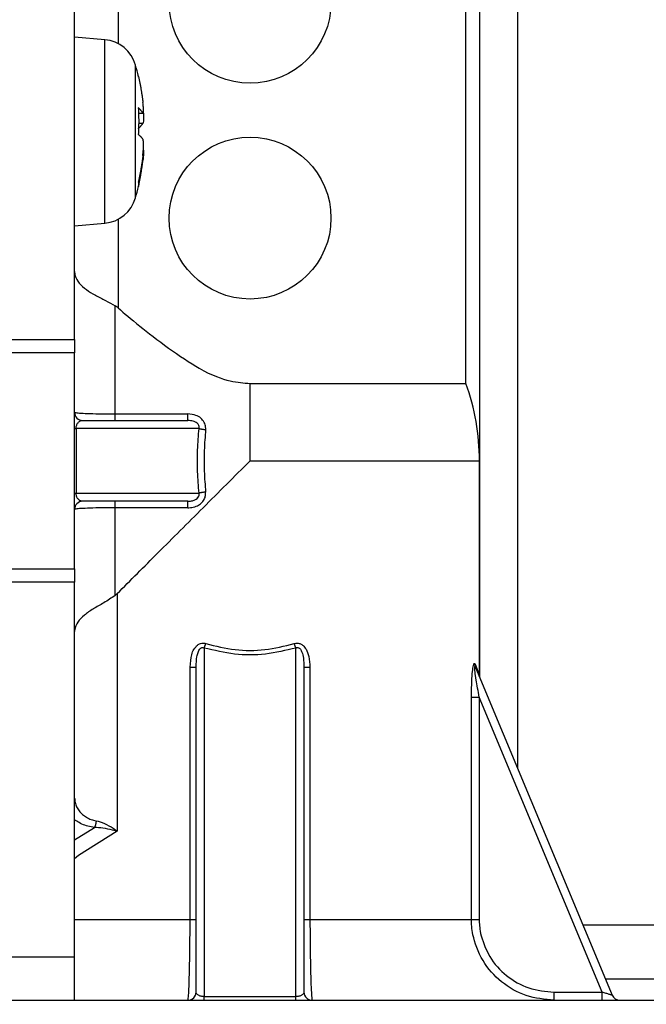
# Model space of a CAD drawing. Extents: x -624 to 1578, y -748 to 2321.
# Drawn here: x 87 to 88, y 66 to 68 of the extents above; entities that cross this region are included whole.
import ezdxf

# ---------------------------------------------------------------- set-up
doc = ezdxf.new("R2010")
doc.units = 0
doc.layers.get('0').update_dxf_attribs({"linetype": 'CONTINUOUS'})
doc.layers.add('DD0', color=7, linetype='CONTINUOUS')
doc.layers.add('M1', color=3, linetype='CONTINUOUS')
doc.styles.get("Standard").update_dxf_attribs({"font": 'txt', "bigfont": 'BIGFONT'})
doc.dimstyles.new('LEADSTYL', dxfattribs={"dimtxt": 3.2, "dimasz": 3, "dimexe": 0.18, "dimexo": 0.0625, "dimgap": 1, "dimtad": 0, "dimtih": 1, "dimtoh": 1, "dimdec": 4, "dimzin": 0, "dimdsep": 46, "dimtxsty": 'STANDARD', "dimblk1": 'OPEN', "dimblk2": 'OPEN', "dimsah": 1, "dimcen": 0.09, "dimadec": 0, "dimazin": 0, "dimtfac": 1, "dimtdec": 4, "dimtofl": 0, "dimtmove": 0, "dimatfit": 3, "dimfxl": 1, "dimtolj": 1, "dimtzin": 0, "dimarcsym": 0})
doc.dimstyles.get("Standard").update_dxf_attribs({"dimtxt": 3.2, "dimasz": 3, "dimexe": 1.5, "dimexo": 0, "dimgap": 1, "dimtad": 3, "dimtih": 1, "dimtoh": 1, "dimdsep": 46, "dimtxsty": 'STANDARD', "dimblk1": 'OPEN', "dimblk2": 'OPEN', "dimsah": 1, "dimcen": 0.09, "dimadec": 0, "dimazin": 0, "dimtfac": 1, "dimtdec": 4, "dimtofl": 0, "dimtmove": 0, "dimatfit": 3, "dimfxl": 1, "dimtolj": 1, "dimtzin": 0, "dimlwd": 13, "dimlwe": 13, "dimarcsym": 0})

# ---------------------------------------------------------------- blocks, each defined once
blk = doc.blocks.new('_OPEN')
at = {"color": 0, "lineweight": 13}
for p, q in [((-0.965926, 0.258819), (0, 0)), ((0, 0), (-1, 0)), ((0, 0), (-0.965926, -0.258819))]:
    blk.add_line(p, q, dxfattribs=at)
blk = doc.blocks.new('*D2')
for p in [(94.530114, 80.839767), (73.587067, 58.139768), (85.062335, 58.139768)]:
    blk.add_point(p)
at = {"layer": 'DD0', "linetype": 'CONTINUOUS'}
for p, q in [((94.530113, 80.839767), (72.087067, 80.839767)), ((73.587067, 61.139767), (73.587067, 77.839767)), ((85.062332, 58.139767), (72.087067, 58.139767))]:
    blk.add_line(p, q, dxfattribs=at)
at = {"layer": 'DD0', "xscale": 3, "yscale": 3}
for p, rotation in [((73.587067, 80.839767), 90), ((73.587067, 58.139767), 270)]:
    blk.add_blockref('_OPEN', p, dxfattribs=dict(at, rotation=rotation))
at = {"layer": 'DD0', "width": 0.833333}
blk.add_text('４５４', height=3.2, rotation=90.000003, dxfattribs=at).set_placement((72.587067, 64.956436))
blk = doc.blocks.new('*D3')
for p in [(86.291421, 64.624766), (79.005814, 58.139768), (88.692335, 58.139768)]:
    blk.add_point(p)
at = {"layer": 'DD0', "linetype": 'CONTINUOUS'}
for p, q in [((79.005814, 67.624763), (79.005814, 78.524764)), ((86.29142, 64.624763), (77.505814, 64.624763)), ((79.005814, 58.139767), (79.005814, 64.624763)), ((88.692337, 58.139767), (77.505814, 58.139767)), ((79.005814, 54.839767), (79.005814, 55.139767))]:
    blk.add_line(p, q, dxfattribs=at)
at = {"layer": 'DD0', "xscale": 3, "yscale": 3}
for p, rotation in [((79.005814, 64.624763), 270), ((79.005814, 58.139767), 90)]:
    blk.add_blockref('_OPEN', p, dxfattribs=dict(at, rotation=rotation))
at = {"layer": 'DD0', "width": 0.833333}
blk.add_text('１３０', height=3.2, rotation=90.000003, dxfattribs=at).set_placement((78.005814, 68.191437))
blk = doc.blocks.new('*D34')
for p in [(88.211738, 117.989411), (66.924484, 58.139768), (88.692335, 58.139768)]:
    blk.add_point(p)
at = {"layer": 'DD0', "linetype": 'CONTINUOUS'}
for p, q in [((88.211739, 117.98941), (65.424484, 117.98941)), ((66.924484, 61.139767), (66.924484, 114.98941)), ((88.692337, 58.139767), (65.424484, 58.139767))]:
    blk.add_line(p, q, dxfattribs=at)
at = {"layer": 'DD0', "xscale": 3, "yscale": 3}
for p, rotation in [((66.924484, 117.98941), 90), ((66.924484, 58.139767), 270)]:
    blk.add_blockref('_OPEN', p, dxfattribs=dict(at, rotation=rotation))
at = {"layer": 'DD0', "width": 0.833333}
blk.add_text('１１９７', height=3.2, rotation=90.000003, dxfattribs=at).set_placement((65.924484, 81.931259))

msp = doc.modelspace()

# ---------------------------------------------------------------- linework, layer by layer
at = {"layer": 'M1', "linetype": 'CONTINUOUS', "lineweight": 25}
for p, q in [((87.512569, 83.189767), (87.512569, 66.674737)), ((87.583279, 82.414767), (87.583279, 66.505031)), ((87.487556, 67.218381), (87.487556, 69.309767)), ((86.843112, 67.999767), (86.843112, 67.848298)), ((86.762556, 67.299767), (86.762556, 67.924767)), ((86.818526, 67.855518), (86.762556, 67.860415)), ((86.818526, 67.590259), (86.818526, 67.855518)), ((86.87538, 67.616532), (86.87538, 67.808552)), ((86.880902, 67.787156), (86.880591, 67.788347)), ((86.881099, 67.786133), (86.880902, 67.787156)), ((86.881038, 67.719485), (86.88907, 67.719485)), ((86.881053, 67.719027), (86.889508, 67.719027)), ((86.88907, 67.700429), (86.881284, 67.700429)), ((86.88907, 67.631567), (86.887876, 67.631567)), ((86.87538, 67.562278), (86.87538, 67.616532)), ((86.818526, 67.515312), (86.818526, 67.590259)), ((86.843112, 67.522533), (86.843112, 67.358277)), ((86.762556, 67.510415), (86.818526, 67.515312)), ((86.843112, 67.358277), (86.837557, 67.362382)), ((86.837557, 67.161699), (86.837557, 67.362382)), ((86.603699, 67.299767), (86.762556, 67.299767)), ((86.762556, 67.299767), (86.762556, 67.274767)), ((86.762556, 67.274767), (86.624158, 67.274767)), ((86.762556, 66.874767), (86.762556, 67.274767)), ((87.087556, 67.218381), (87.487556, 67.218381)), ((87.087556, 67.074767), (87.087556, 67.218381)), ((86.837557, 67.149767), (86.837557, 67.161699)), ((86.837557, 67.161699), (86.972196, 67.161699)), ((86.972196, 67.149767), (86.972196, 67.161699)), ((86.777555, 67.149767), (86.972196, 67.149767)), ((86.762556, 67.134767), (86.76535, 67.134767)), ((86.993147, 67.134767), (86.76535, 67.134767)), ((86.76535, 67.134767), (86.76535, 67.014767)), ((87.087556, 67.074767), (87.512555, 67.074767)), ((87.512555, 66.677767), (87.512555, 67.074767)), ((86.762556, 67.014767), (86.76535, 67.014767)), ((86.76535, 67.014767), (86.993147, 67.014767)), ((86.972196, 66.999767), (86.777555, 66.999767)), ((86.837557, 66.987835), (86.837557, 66.999767)), ((86.972196, 66.987835), (86.972196, 66.999767)), ((86.837557, 66.825185), (86.837557, 66.987835)), ((86.972196, 66.987835), (86.837557, 66.987835)), ((86.624158, 66.874767), (86.762556, 66.874767)), ((86.762556, 66.874767), (86.762556, 66.849767)), ((86.762556, 66.849767), (86.603699, 66.849767)), ((86.762556, 66.154767), (86.762556, 66.849767)), ((86.837557, 66.825185), (86.838938, 66.82633)), ((86.838938, 66.82633), (86.841504, 66.828714)), ((86.841504, 66.828714), (86.841504, 66.38815)), ((87.002556, 66.727783), (87.002556, 66.081507)), ((87.172555, 66.081507), (87.172555, 66.727783)), ((87.50455, 66.697659), (87.511664, 66.679984)), ((86.976476, 66.692185), (86.987556, 66.692185)), ((86.976476, 66.224767), (86.976476, 66.692185)), ((86.987556, 66.089767), (86.987556, 66.692185)), ((87.187556, 66.692185), (87.187556, 66.089767)), ((87.187556, 66.692185), (87.198635, 66.692185)), ((87.198635, 66.692185), (87.198635, 66.224767)), ((87.505422, 66.69189), (87.758709, 66.083998)), ((87.511664, 66.679984), (87.512555, 66.677767)), ((87.497782, 66.224767), (87.497782, 66.636473)), ((87.497782, 66.636473), (87.512262, 66.636473)), ((87.512262, 66.636473), (87.512262, 66.224767)), ((87.740056, 66.089767), (87.512262, 66.636473)), ((86.762556, 66.372059), (86.799511, 66.394933)), ((86.841504, 66.38815), (86.769729, 66.342937)), ((86.769729, 66.342937), (86.762556, 66.337112)), ((86.762556, 66.224767), (86.976476, 66.224767)), ((86.976476, 66.224767), (86.987556, 66.224767)), ((87.187556, 66.224767), (87.198635, 66.224767)), ((87.198635, 66.224767), (87.497782, 66.224767)), ((87.497782, 66.224767), (87.512262, 66.224767)), ((87.704223, 66.214767), (92.379878, 66.214767)), ((86.762556, 66.154767), (84.162555, 66.154767)), ((86.762556, 66.074767), (86.762556, 66.154767)), ((87.74589, 66.114767), (92.455998, 66.114767)), ((87.002556, 66.074767), (87.002556, 66.081507)), ((87.002556, 66.081507), (87.172555, 66.081507)), ((87.172555, 66.074767), (87.172555, 66.081507)), ((87.650938, 66.074767), (87.650938, 66.089767)), ((87.650938, 66.089767), (87.740056, 66.089767)), ((87.740056, 66.074767), (87.740056, 66.089767)), ((84.162555, 66.074767), (86.762556, 66.074767)), ((86.762556, 66.074767), (87.847556, 66.074767))]:
    msp.add_line(p, q, dxfattribs=at)
for centre in [(87.087556, 67.924767), (87.087556, 67.524767)]:
    msp.add_circle(centre, 0.15, dxfattribs=at)
for centre, radius, start, end in [((86.812861, 67.790766), 0.065, 15.88085, 85), ((86.442556, 67.685415), 0.45, 13.083472, 15.88085), ((86.442556, 67.685415), 0.45, 344.11915, 346.916528), ((86.812861, 67.580065), 0.065, 275, 344.11915), ((87.087556, 67.074767), 0.425, 0, 19.749923), ((86.777556, 67.164767), 0.015, 180, 270), ((86.777556, 66.984767), 0.015, 90, 180), ((86.972556, 66.089767), 0.015, 270, 360), ((87.202556, 66.089767), 0.015, 180, 270), ((87.772556, 66.089767), 0.015, 202.619865, 270)]:
    msp.add_arc(centre, radius, start, end, dxfattribs=at)
at = {"layer": 'M1', "linetype": 'CONTINUOUS', "lineweight": 25, "extrusion": (0, 0, -1)}
for points, knots in [([(86.880591, 67.788347), (86.881053, 67.786322), (86.881515, 67.784296), (86.881959, 67.782267), (86.882403, 67.780238), (86.882827, 67.778205), (86.883239, 67.776169), (86.883651, 67.774133), (86.884049, 67.772095), (86.884433, 67.770053), (86.884816, 67.768012), (86.885183, 67.765969), (86.885537, 67.763922), (86.88589, 67.761876), (86.886229, 67.759827), (86.886553, 67.757776), (86.886877, 67.755725), (86.887186, 67.753672), (86.887481, 67.751617), (86.887777, 67.749562), (86.888058, 67.747505), (86.88832, 67.745446), (86.888583, 67.743386), (86.888826, 67.741325), (86.88907, 67.739263)], [0, 0, 0, 0, 1, 1, 1, 2, 2, 2, 3, 3, 3, 4, 4, 4, 5, 5, 5, 6, 6, 6, 7, 7, 7, 8, 8, 8, 8]), ([(86.88907, 67.719485), (86.889356, 67.719345), (86.889643, 67.719204), (86.889834, 67.719283), (86.890252, 67.719455), (86.890213, 67.720672), (86.890202, 67.721847), (86.890188, 67.723363), (86.89022, 67.724809), (86.890132, 67.72686), (86.890044, 67.728912), (86.889836, 67.73157), (86.889639, 67.733738), (86.889442, 67.735906), (86.889256, 67.737585), (86.88907, 67.739263)], [0, 0, 0, 0, 1, 1, 1, 2, 2, 2, 3, 3, 3, 4, 4, 4, 5, 5, 5, 5]), ([(86.880591, 67.729013), (86.880701, 67.726969), (86.880811, 67.724926), (86.880902, 67.722882), (86.880994, 67.720837), (86.881067, 67.718792), (86.881126, 67.716747), (86.881185, 67.714701), (86.88123, 67.712656), (86.88126, 67.71061), (86.88129, 67.708564), (86.881303, 67.706517), (86.881303, 67.704471), (86.881303, 67.702425), (86.88129, 67.700379), (86.88126, 67.698333), (86.881231, 67.696287), (86.881185, 67.69424), (86.881126, 67.692195), (86.881067, 67.690149), (86.880994, 67.688104), (86.880902, 67.68606), (86.880811, 67.684016), (86.880701, 67.681972), (86.880591, 67.679929)], [0, 0, 0, 0, 1, 1, 1, 2, 2, 2, 3, 3, 3, 4, 4, 4, 5, 5, 5, 6, 6, 6, 7, 7, 7, 8, 8, 8, 8]), ([(86.88907, 67.719485), (86.888826, 67.719885), (86.888583, 67.720285), (86.88832, 67.720685), (86.888058, 67.721085), (86.887776, 67.721484), (86.887481, 67.721883), (86.887186, 67.722282), (86.886877, 67.722681), (86.886553, 67.723079), (86.886229, 67.723477), (86.88589, 67.723875), (86.885537, 67.724272), (86.885184, 67.724669), (86.884816, 67.725065), (86.884433, 67.725462), (86.884049, 67.725858), (86.883651, 67.726254), (86.883239, 67.726649), (86.882827, 67.727045), (86.882402, 67.727439), (86.881959, 67.727833), (86.881516, 67.728226), (86.881053, 67.728619), (86.880591, 67.729013)], [0, 0, 0, 0, 1, 1, 1, 2, 2, 2, 3, 3, 3, 4, 4, 4, 5, 5, 5, 6, 6, 6, 7, 7, 7, 8, 8, 8, 8]), ([(86.889921, 67.719528), (86.890039, 67.717582), (86.890158, 67.715636), (86.890202, 67.713435), (86.890247, 67.711234), (86.890217, 67.708776), (86.890132, 67.706797), (86.890047, 67.704817), (86.889906, 67.703315), (86.889639, 67.702186), (86.889479, 67.701512), (86.889275, 67.70097), (86.88907, 67.700429)], [0, 0, 0, 0, 1, 1, 1, 2, 2, 2, 3, 3, 3, 4, 4, 4, 4]), ([(86.880591, 67.690901), (86.881053, 67.691294), (86.881515, 67.691687), (86.881959, 67.692081), (86.882403, 67.692475), (86.882827, 67.69287), (86.883239, 67.693265), (86.883651, 67.69366), (86.884049, 67.694055), (86.884433, 67.694452), (86.884816, 67.694848), (86.885183, 67.695245), (86.885537, 67.695642), (86.88589, 67.69604), (86.886229, 67.696437), (86.886553, 67.696835), (86.886877, 67.697233), (86.887186, 67.697632), (86.887481, 67.698031), (86.887777, 67.69843), (86.888058, 67.698829), (86.88832, 67.699229), (86.888583, 67.699629), (86.888826, 67.700029), (86.88907, 67.700429)], [0, 0, 0, 0, 1, 1, 1, 2, 2, 2, 3, 3, 3, 4, 4, 4, 5, 5, 5, 6, 6, 6, 7, 7, 7, 8, 8, 8, 8]), ([(86.880591, 67.679929), (86.881053, 67.679536), (86.881515, 67.679143), (86.881959, 67.678749), (86.882403, 67.678355), (86.882827, 67.67796), (86.883239, 67.677565), (86.883651, 67.67717), (86.884049, 67.676774), (86.884433, 67.676378), (86.884816, 67.675982), (86.885183, 67.675585), (86.885537, 67.675188), (86.88589, 67.674791), (86.886229, 67.674394), (86.886553, 67.673995), (86.886877, 67.673597), (86.887186, 67.673199), (86.887481, 67.6728), (86.887777, 67.672401), (86.888058, 67.672001), (86.88832, 67.671602), (86.888583, 67.671202), (86.888826, 67.670801), (86.88907, 67.670401)], [0, 0, 0, 0, 1, 1, 1, 2, 2, 2, 3, 3, 3, 4, 4, 4, 5, 5, 5, 6, 6, 6, 7, 7, 7, 8, 8, 8, 8]), ([(86.88907, 67.641095), (86.889351, 67.643885), (86.889633, 67.646674), (86.889834, 67.649431), (86.890036, 67.652187), (86.890157, 67.65491), (86.890202, 67.657395), (86.890248, 67.659881), (86.890218, 67.66213), (86.890132, 67.664034), (86.890047, 67.665938), (86.889906, 67.667498), (86.889639, 67.668644), (86.889479, 67.669328), (86.889275, 67.669865), (86.88907, 67.670401)], [0, 0, 0, 0, 1, 1, 1, 2, 2, 2, 3, 3, 3, 4, 4, 4, 5, 5, 5, 5]), ([(86.889508, 67.65146), (86.889624, 67.651506), (86.88974, 67.651551), (86.889834, 67.651547), (86.890317, 67.651525), (86.890233, 67.650202), (86.890202, 67.648982), (86.890163, 67.647409), (86.890214, 67.646006), (86.890132, 67.64397), (86.890051, 67.641934), (86.889838, 67.639265), (86.889639, 67.637093), (86.88944, 67.63492), (86.889255, 67.633244), (86.88907, 67.631567)], [0, 0, 0, 0, 1, 1, 1, 2, 2, 2, 3, 3, 3, 4, 4, 4, 5, 5, 5, 5]), ([(86.88907, 67.641095), (86.888826, 67.639033), (86.888583, 67.636972), (86.88832, 67.634913), (86.888058, 67.632853), (86.887776, 67.630796), (86.887481, 67.628741), (86.887186, 67.626686), (86.886877, 67.624633), (86.886553, 67.622582), (86.886229, 67.620531), (86.88589, 67.618482), (86.885537, 67.616436), (86.885184, 67.61439), (86.884816, 67.612346), (86.884433, 67.610305), (86.884049, 67.608264), (86.883651, 67.606225), (86.883239, 67.604189), (86.882827, 67.602154), (86.882402, 67.60012), (86.881959, 67.598091), (86.881516, 67.596062), (86.881053, 67.594037), (86.880591, 67.592011)], [0, 0, 0, 0, 1, 1, 1, 2, 2, 2, 3, 3, 3, 4, 4, 4, 5, 5, 5, 6, 6, 6, 7, 7, 7, 8, 8, 8, 8]), ([(86.880591, 67.582484), (86.881053, 67.584509), (86.881515, 67.586534), (86.881959, 67.588563), (86.882403, 67.590593), (86.882827, 67.592626), (86.883239, 67.594662), (86.883651, 67.596697), (86.884049, 67.598736), (86.884433, 67.600777), (86.884816, 67.602818), (86.885183, 67.604862), (86.885537, 67.606908), (86.88589, 67.608954), (86.886229, 67.611003), (86.886553, 67.613054), (86.886877, 67.615105), (86.887186, 67.617158), (86.887481, 67.619213), (86.887777, 67.621269), (86.888058, 67.623326), (86.88832, 67.625385), (86.888583, 67.627444), (86.888826, 67.629506), (86.88907, 67.631567)], [0, 0, 0, 0, 1, 1, 1, 2, 2, 2, 3, 3, 3, 4, 4, 4, 5, 5, 5, 6, 6, 6, 7, 7, 7, 8, 8, 8, 8]), ([(86.880591, 67.592011), (86.880701, 67.591615), (86.880811, 67.591218), (86.880902, 67.590822), (86.880994, 67.590425), (86.881067, 67.590027), (86.881126, 67.58963), (86.881185, 67.589233), (86.88123, 67.588836), (86.88126, 67.588439), (86.88129, 67.588042), (86.881303, 67.587645), (86.881303, 67.587248), (86.881303, 67.58685), (86.88129, 67.586453), (86.88126, 67.586056), (86.881231, 67.585659), (86.881185, 67.585262), (86.881126, 67.584865), (86.881067, 67.584468), (86.880994, 67.58407), (86.880902, 67.583673), (86.880811, 67.583277), (86.880701, 67.58288), (86.880591, 67.582484)], [0, 0, 0, 0, 1, 1, 1, 2, 2, 2, 3, 3, 3, 4, 4, 4, 5, 5, 5, 6, 6, 6, 7, 7, 7, 8, 8, 8, 8]), ([(86.762556, 67.425659), (86.762556, 67.425565), (86.762557, 67.425471), (86.762557, 67.425374), (86.762573, 67.423641), (86.762754, 67.420932), (86.763708, 67.417825), (86.765007, 67.413595), (86.767737, 67.408629), (86.771312, 67.404208), (86.774886, 67.399788), (86.779305, 67.395914), (86.784327, 67.39222), (86.789349, 67.388527), (86.794974, 67.385013), (86.80105, 67.381683), (86.807126, 67.378353), (86.813651, 67.375207), (86.819811, 67.372021), (86.82597, 67.368835), (86.831763, 67.365609), (86.837557, 67.362382)], [0, 0, 0, 0, 1, 1, 1, 2, 2, 2, 3, 3, 3, 4, 4, 4, 5, 5, 5, 6, 6, 6, 7, 7, 7, 7]), ([(86.843112, 67.358277), (86.854634, 67.348238), (86.866156, 67.338199), (86.88341, 67.324368), (86.912867, 67.300756), (86.95903, 67.266092), (86.993491, 67.246445), (87.017134, 67.232965), (87.035269, 67.226554), (87.050578, 67.223065), (87.064452, 67.219904), (87.076004, 67.219142), (87.087556, 67.218381)], [0, 0, 0, 0, 1, 1, 1, 2, 2, 2, 3, 3, 3, 4, 4, 4, 4]), ([(86.762556, 67.164767), (86.76323, 67.164531), (86.763904, 67.164296), (86.764697, 67.164107), (86.767063, 67.163545), (86.770492, 67.163399), (86.774672, 67.163193), (86.779337, 67.162962), (86.784939, 67.162657), (86.791423, 67.162415), (86.797906, 67.162174), (86.805272, 67.161997), (86.813108, 67.161888), (86.820944, 67.161779), (86.82925, 67.161739), (86.837557, 67.161699)], [0, 0, 0, 0, 1, 1, 1, 2, 2, 2, 3, 3, 3, 4, 4, 4, 5, 5, 5, 5]), ([(87.005354, 67.132721), (87.005458, 67.13418), (87.005562, 67.135639), (87.005344, 67.137615), (87.005083, 67.139974), (87.004363, 67.14307), (87.002769, 67.145994), (87.001174, 67.148917), (86.998705, 67.151668), (86.996212, 67.153898), (86.993719, 67.156127), (86.991202, 67.157835), (86.987195, 67.159049), (86.983189, 67.160262), (86.977692, 67.16098), (86.972196, 67.161699)], [0, 0, 0, 0, 1, 1, 1, 2, 2, 2, 3, 3, 3, 4, 4, 4, 5, 5, 5, 5]), ([(86.76535, 67.134767), (86.765385, 67.13564), (86.765421, 67.136512), (86.765535, 67.137372), (86.765648, 67.138231), (86.765841, 67.139078), (86.766086, 67.139898), (86.766331, 67.140718), (86.766631, 67.141511), (86.766985, 67.142267), (86.767339, 67.143023), (86.767748, 67.14374), (86.768205, 67.144409), (86.768662, 67.145077), (86.769166, 67.145696), (86.76971, 67.146257), (86.770254, 67.146819), (86.770838, 67.147322), (86.771453, 67.147757), (86.772068, 67.148193), (86.772715, 67.14856), (86.773382, 67.148862), (86.774049, 67.149164), (86.774737, 67.149399), (86.775437, 67.149539), (86.776136, 67.149679), (86.776846, 67.149723), (86.777555, 67.149767)], [0, 0, 0, 0, 1, 1, 1, 2, 2, 2, 3, 3, 3, 4, 4, 4, 5, 5, 5, 6, 6, 6, 7, 7, 7, 8, 8, 8, 9, 9, 9, 9]), ([(86.993147, 67.134767), (86.993226, 67.135713), (86.993304, 67.13666), (86.993312, 67.1373), (86.993319, 67.137835), (86.993277, 67.138157), (86.99311, 67.138699), (86.99286, 67.139511), (86.992333, 67.140816), (86.991918, 67.141637), (86.991503, 67.142456), (86.9912, 67.142793), (86.990663, 67.143332), (86.990039, 67.143956), (86.9891, 67.144852), (86.987881, 67.145728), (86.986471, 67.146742), (86.984688, 67.147731), (86.982096, 67.148395), (86.979386, 67.149089), (86.975791, 67.149428), (86.972196, 67.149767)], [0, 0, 0, 0, 1, 1, 1, 2, 2, 2, 3, 3, 3, 4, 4, 4, 5, 5, 5, 6, 6, 6, 7, 7, 7, 7]), ([(86.993147, 67.014767), (86.992104, 67.028063), (86.991061, 67.04136), (86.990539, 67.054711), (86.990018, 67.068063), (86.990018, 67.08147), (86.990539, 67.094822), (86.991061, 67.108174), (86.992104, 67.121471), (86.993147, 67.134767)], [0, 0, 0, 0, 1, 1, 1, 2, 2, 2, 3, 3, 3, 3]), ([(86.993147, 67.134767), (86.993507, 67.134667), (86.993868, 67.134567), (86.994262, 67.134468), (86.994655, 67.134369), (86.995083, 67.134271), (86.995533, 67.134174), (86.995982, 67.134077), (86.996453, 67.133981), (86.996945, 67.133888), (86.997437, 67.133794), (86.99795, 67.133703), (86.998479, 67.133614), (86.999007, 67.133526), (86.999552, 67.133441), (87.000109, 67.133358), (87.000666, 67.133276), (87.001236, 67.133197), (87.001815, 67.133121), (87.002394, 67.133046), (87.002981, 67.132974), (87.003572, 67.132908), (87.004163, 67.132842), (87.004759, 67.132782), (87.005354, 67.132721)], [0, 0, 0, 0, 1, 1, 1, 2, 2, 2, 3, 3, 3, 4, 4, 4, 5, 5, 5, 6, 6, 6, 7, 7, 7, 8, 8, 8, 8]), ([(87.005354, 67.132721), (87.00431, 67.119878), (87.003267, 67.107036), (87.002745, 67.094139), (87.002223, 67.081242), (87.002223, 67.068292), (87.002745, 67.055395), (87.003267, 67.042499), (87.00431, 67.029656), (87.005354, 67.016812)], [0, 0, 0, 0, 1, 1, 1, 2, 2, 2, 3, 3, 3, 3]), ([(86.841504, 66.828714), (86.866283, 66.853495), (86.891063, 66.878275), (86.917513, 66.904725), (86.943963, 66.931175), (86.972083, 66.959295), (87.000702, 66.987913), (87.029321, 67.016532), (87.058439, 67.045649), (87.087556, 67.074767)], [0, 0, 0, 0, 1, 1, 1, 2, 2, 2, 3, 3, 3, 3]), ([(86.777555, 66.999767), (86.776757, 66.999823), (86.775957, 66.999879), (86.775174, 67.000055), (86.774391, 67.000232), (86.773624, 67.000529), (86.772885, 67.000908), (86.772147, 67.001288), (86.771438, 67.00175), (86.770774, 67.002295), (86.77011, 67.00284), (86.76949, 67.003466), (86.768925, 67.004161), (86.76836, 67.004855), (86.767849, 67.005617), (86.767406, 67.006433), (86.766963, 67.007249), (86.766587, 67.008119), (86.766278, 67.009027), (86.765969, 67.009934), (86.765727, 67.010878), (86.765584, 67.011841), (86.76544, 67.012804), (86.765395, 67.013785), (86.76535, 67.014767)], [0, 0, 0, 0, 1, 1, 1, 2, 2, 2, 3, 3, 3, 4, 4, 4, 5, 5, 5, 6, 6, 6, 7, 7, 7, 8, 8, 8, 8]), ([(86.972196, 66.987835), (86.973676, 66.987836), (86.975155, 66.987838), (86.977237, 66.988112), (86.980195, 66.988502), (86.984368, 66.989443), (86.987687, 66.990677), (86.991006, 66.991912), (86.99347, 66.993441), (86.995668, 66.995202), (86.997866, 66.996963), (86.999798, 66.998956), (87.001371, 67.001225), (87.002944, 67.003494), (87.004157, 67.00604), (87.004761, 67.008684), (87.005365, 67.011328), (87.005359, 67.01407), (87.005354, 67.016812)], [0, 0, 0, 0, 1, 1, 1, 2, 2, 2, 3, 3, 3, 4, 4, 4, 5, 5, 5, 6, 6, 6, 6]), ([(86.972196, 66.999767), (86.973173, 66.999763), (86.974149, 66.999759), (86.975553, 66.99991), (86.9775, 67.000119), (86.980268, 67.000626), (86.982415, 67.001238), (86.984562, 67.001851), (86.986087, 67.002571), (86.987537, 67.00358), (86.988986, 67.004589), (86.990359, 67.005889), (86.991082, 67.006698), (86.991341, 67.006989), (86.991517, 67.007217), (86.991742, 67.007615), (86.992169, 67.008373), (86.992775, 67.009747), (86.993044, 67.010559), (86.99318, 67.010968), (86.993231, 67.011235), (86.993251, 67.011621), (86.993291, 67.01237), (86.993219, 67.013569), (86.993147, 67.014767)], [0, 0, 0, 0, 1, 1, 1, 2, 2, 2, 3, 3, 3, 4, 4, 4, 5, 5, 5, 6, 6, 6, 7, 7, 7, 8, 8, 8, 8]), ([(87.005354, 67.016812), (87.004758, 67.016752), (87.004163, 67.016692), (87.003572, 67.016625), (87.002981, 67.016559), (87.002394, 67.016488), (87.001815, 67.016412), (87.001236, 67.016337), (87.000666, 67.016258), (87.000109, 67.016176), (86.999551, 67.016094), (86.999007, 67.016008), (86.998479, 67.015919), (86.99795, 67.01583), (86.997437, 67.015739), (86.996945, 67.015646), (86.996453, 67.015552), (86.995982, 67.015457), (86.995533, 67.01536), (86.995083, 67.015263), (86.994656, 67.015164), (86.994262, 67.015065), (86.993868, 67.014966), (86.993507, 67.014867), (86.993147, 67.014767)], [0, 0, 0, 0, 1, 1, 1, 2, 2, 2, 3, 3, 3, 4, 4, 4, 5, 5, 5, 6, 6, 6, 7, 7, 7, 8, 8, 8, 8]), ([(86.837557, 66.987835), (86.82925, 66.987795), (86.820944, 66.987755), (86.813108, 66.987646), (86.805272, 66.987538), (86.797906, 66.98736), (86.791423, 66.987118), (86.784939, 66.986877), (86.779338, 66.986571), (86.774672, 66.986341), (86.770492, 66.986135), (86.767062, 66.985988), (86.764697, 66.985426), (86.763904, 66.985238), (86.76323, 66.985002), (86.762556, 66.984767)], [0, 0, 0, 0, 1, 1, 1, 2, 2, 2, 3, 3, 3, 4, 4, 4, 5, 5, 5, 5]), ([(86.837557, 66.825185), (86.830645, 66.820516), (86.823733, 66.815847), (86.816954, 66.811737), (86.810175, 66.807628), (86.803528, 66.804077), (86.797365, 66.800327), (86.791202, 66.796577), (86.785523, 66.792626), (86.780631, 66.788621), (86.775739, 66.784616), (86.771634, 66.780557), (86.768552, 66.775928), (86.76547, 66.771299), (86.76341, 66.7661), (86.762805, 66.762094), (86.762607, 66.760785), (86.762564, 66.759602), (86.762557, 66.758838), (86.762557, 66.758733), (86.762556, 66.758636), (86.762556, 66.758539)], [0, 0, 0, 0, 1, 1, 1, 2, 2, 2, 3, 3, 3, 4, 4, 4, 5, 5, 5, 6, 6, 6, 7, 7, 7, 7]), ([(86.976476, 66.692185), (86.977321, 66.700828), (86.978167, 66.70947), (86.979574, 66.715393), (86.980525, 66.7194), (86.981734, 66.722162), (86.983655, 66.725132), (86.985576, 66.728102), (86.988209, 66.731281), (86.990372, 66.733191), (86.992196, 66.734802), (86.993686, 66.73551), (86.995551, 66.736016), (86.997415, 66.736521), (86.999655, 66.736823), (87.001368, 66.736794), (87.003081, 66.736764), (87.004267, 66.736404), (87.005454, 66.736043)], [0, 0, 0, 0, 1, 1, 1, 2, 2, 2, 3, 3, 3, 4, 4, 4, 5, 5, 5, 6, 6, 6, 6]), ([(87.002556, 66.727783), (87.002684, 66.728088), (87.002813, 66.728393), (87.002942, 66.728707), (87.00307, 66.729021), (87.003198, 66.729344), (87.003324, 66.729673), (87.003451, 66.730002), (87.003578, 66.730337), (87.003703, 66.730677), (87.003828, 66.731018), (87.003953, 66.731363), (87.004075, 66.731712), (87.004198, 66.732062), (87.004318, 66.732415), (87.004438, 66.732772), (87.004557, 66.73313), (87.004675, 66.73349), (87.004791, 66.733852), (87.004906, 66.734214), (87.005019, 66.734579), (87.005129, 66.734944), (87.005239, 66.73531), (87.005346, 66.735677), (87.005454, 66.736043)], [0, 0, 0, 0, 1, 1, 1, 2, 2, 2, 3, 3, 3, 4, 4, 4, 5, 5, 5, 6, 6, 6, 7, 7, 7, 8, 8, 8, 8]), ([(87.005454, 66.736043), (87.023596, 66.731578), (87.041738, 66.727112), (87.060034, 66.724879), (87.07833, 66.722646), (87.096781, 66.722647), (87.115077, 66.724879), (87.133374, 66.727112), (87.151516, 66.731578), (87.169659, 66.736043)], [0, 0, 0, 0, 1, 1, 1, 2, 2, 2, 3, 3, 3, 3]), ([(87.169659, 66.736043), (87.171572, 66.736464), (87.173486, 66.736885), (87.175455, 66.736799), (87.177425, 66.736712), (87.17945, 66.73612), (87.181143, 66.735389), (87.182836, 66.734659), (87.184196, 66.733791), (87.185794, 66.732315), (87.187482, 66.730755), (87.189435, 66.728515), (87.191301, 66.725402), (87.193352, 66.721983), (87.195298, 66.717511), (87.196503, 66.711799), (87.197708, 66.706087), (87.198172, 66.699136), (87.198635, 66.692185)], [0, 0, 0, 0, 1, 1, 1, 2, 2, 2, 3, 3, 3, 4, 4, 4, 5, 5, 5, 6, 6, 6, 6]), ([(87.172555, 66.727783), (87.172427, 66.728088), (87.172299, 66.728393), (87.172171, 66.728707), (87.172043, 66.729021), (87.171914, 66.729344), (87.171787, 66.729673), (87.171659, 66.730002), (87.171533, 66.730337), (87.171408, 66.730677), (87.171283, 66.731018), (87.17116, 66.731363), (87.171037, 66.731712), (87.170914, 66.732062), (87.170793, 66.732415), (87.170673, 66.732772), (87.170554, 66.73313), (87.170437, 66.73349), (87.170322, 66.733852), (87.170206, 66.734214), (87.170092, 66.734579), (87.169982, 66.734944), (87.169872, 66.73531), (87.169765, 66.735677), (87.169659, 66.736043)], [0, 0, 0, 0, 1, 1, 1, 2, 2, 2, 3, 3, 3, 4, 4, 4, 5, 5, 5, 6, 6, 6, 7, 7, 7, 8, 8, 8, 8]), ([(86.987556, 66.692185), (86.987962, 66.699396), (86.988368, 66.706607), (86.989159, 66.711678), (86.989662, 66.7149), (86.990321, 66.717258), (86.991272, 66.71969), (86.992224, 66.722122), (86.993468, 66.724629), (86.994749, 66.726138), (86.9953, 66.726787), (86.995858, 66.727252), (86.996279, 66.727578), (86.99668, 66.727888), (86.996956, 66.728073), (86.99743, 66.728252), (86.997903, 66.728431), (86.998575, 66.728605), (86.999082, 66.728688), (86.999589, 66.728771), (86.999932, 66.728763), (87.000441, 66.728616), (87.001008, 66.728452), (87.001782, 66.728118), (87.002556, 66.727783)], [0, 0, 0, 0, 1, 1, 1, 2, 2, 2, 3, 3, 3, 4, 4, 4, 5, 5, 5, 6, 6, 6, 7, 7, 7, 8, 8, 8, 8]), ([(87.172555, 66.727783), (87.153773, 66.723317), (87.134991, 66.718852), (87.116049, 66.716619), (87.097107, 66.714386), (87.078006, 66.714386), (87.059064, 66.716619), (87.040122, 66.718852), (87.021339, 66.723317), (87.002556, 66.727783)], [0, 0, 0, 0, 1, 1, 1, 2, 2, 2, 3, 3, 3, 3]), ([(87.172555, 66.727783), (87.173236, 66.728086), (87.173916, 66.72839), (87.17439, 66.728555), (87.17481, 66.728702), (87.175068, 66.728741), (87.175557, 66.728705), (87.176045, 66.728669), (87.176763, 66.728559), (87.177276, 66.728415), (87.17779, 66.728272), (87.178099, 66.728094), (87.178501, 66.727805), (87.179159, 66.727331), (87.180065, 66.726557), (87.180908, 66.725454), (87.181948, 66.724091), (87.182891, 66.722227), (87.18376, 66.71991), (87.184832, 66.717051), (87.185791, 66.713502), (87.186452, 66.708688), (87.187113, 66.703875), (87.187476, 66.697795), (87.187542, 66.694219), (87.187555, 66.693467), (87.187556, 66.692826), (87.187556, 66.692185)], [0, 0, 0, 0, 1, 1, 1, 2, 2, 2, 3, 3, 3, 4, 4, 4, 5, 5, 5, 6, 6, 6, 7, 7, 7, 8, 8, 8, 9, 9, 9, 9]), ([(87.497782, 66.636473), (87.497977, 66.648947), (87.498172, 66.661421), (87.498697, 66.671026), (87.49907, 66.67785), (87.49961, 66.683226), (87.500135, 66.687337), (87.500408, 66.68947), (87.500676, 66.691263), (87.501004, 66.692935), (87.501331, 66.694607), (87.501717, 66.696158), (87.502142, 66.697349), (87.50238, 66.698015), (87.502629, 66.698567), (87.502981, 66.698825), (87.503248, 66.699021), (87.503575, 66.699047), (87.50384, 66.698843), (87.504124, 66.698625), (87.504337, 66.698142), (87.50455, 66.697659)], [0, 0, 0, 0, 1, 1, 1, 2, 2, 2, 3, 3, 3, 4, 4, 4, 5, 5, 5, 6, 6, 6, 7, 7, 7, 7]), ([(87.505422, 66.69189), (87.505332, 66.692116), (87.505242, 66.692342), (87.505161, 66.692572), (87.505081, 66.692802), (87.505009, 66.693035), (87.504944, 66.69327), (87.504879, 66.693505), (87.504819, 66.693743), (87.504768, 66.693982), (87.504717, 66.694221), (87.504673, 66.694461), (87.504637, 66.694704), (87.5046, 66.694946), (87.504571, 66.69519), (87.504549, 66.695435), (87.504527, 66.69568), (87.504513, 66.695925), (87.504506, 66.696172), (87.504498, 66.696419), (87.504497, 66.696666), (87.504506, 66.696914), (87.504514, 66.697162), (87.504532, 66.69741), (87.50455, 66.697659)], [0, 0, 0, 0, 1, 1, 1, 2, 2, 2, 3, 3, 3, 4, 4, 4, 5, 5, 5, 6, 6, 6, 7, 7, 7, 8, 8, 8, 8]), ([(87.512262, 66.636473), (87.510169, 66.647955), (87.508076, 66.659436), (87.506671, 66.668303), (87.505694, 66.674467), (87.50505, 66.679367), (87.504629, 66.683142), (87.504417, 66.68505), (87.504261, 66.68667), (87.504153, 66.688167), (87.504044, 66.689664), (87.503981, 66.691038), (87.504045, 66.692045), (87.504067, 66.69239), (87.504104, 66.692692), (87.504154, 66.692924), (87.504184, 66.693065), (87.50422, 66.693179), (87.504282, 66.693258), (87.504345, 66.693337), (87.504434, 66.69338), (87.504522, 66.693357), (87.50461, 66.693335), (87.504696, 66.693247), (87.504789, 66.693118), (87.504972, 66.692861), (87.505178, 66.692444), (87.505297, 66.69218), (87.50535, 66.692063), (87.505386, 66.691976), (87.505422, 66.69189)], [0, 0, 0, 0, 1, 1, 1, 2, 2, 2, 3, 3, 3, 4, 4, 4, 5, 5, 5, 6, 6, 6, 7, 7, 7, 8, 8, 8, 9, 9, 9, 10, 10, 10, 10]), ([(86.762556, 66.449671), (86.76274, 66.446861), (86.762925, 66.444051), (86.763508, 66.441295), (86.764092, 66.438538), (86.765075, 66.435835), (86.76633, 66.433237), (86.767586, 66.430639), (86.769114, 66.428147), (86.770914, 66.425806), (86.772714, 66.423464), (86.774786, 66.421274), (86.777085, 66.419283), (86.779383, 66.417293), (86.781909, 66.415502), (86.784608, 66.41392), (86.787308, 66.412338), (86.790181, 66.410965), (86.793196, 66.409919), (86.79621, 66.408872), (86.799366, 66.408152), (86.802521, 66.407432)], [0, 0, 0, 0, 1, 1, 1, 2, 2, 2, 3, 3, 3, 4, 4, 4, 5, 5, 5, 6, 6, 6, 7, 7, 7, 7]), ([(86.799511, 66.394933), (86.79539, 66.395666), (86.791269, 66.3964), (86.787387, 66.397419), (86.783506, 66.398438), (86.779865, 66.399743), (86.776223, 66.40142), (86.772582, 66.403097), (86.76894, 66.405145), (86.766444, 66.406783), (86.764828, 66.407844), (86.763692, 66.408733), (86.762556, 66.409621)], [0, 0, 0, 0, 1, 1, 1, 2, 2, 2, 3, 3, 3, 4, 4, 4, 4]), ([(86.802521, 66.407432), (86.802436, 66.406814), (86.802352, 66.406196), (86.802257, 66.405582), (86.802163, 66.404968), (86.802058, 66.404359), (86.801949, 66.403759), (86.801839, 66.40316), (86.801723, 66.40257), (86.801603, 66.401994), (86.801482, 66.401418), (86.801357, 66.400857), (86.801226, 66.400313), (86.801095, 66.39977), (86.800959, 66.399245), (86.800821, 66.398744), (86.800682, 66.398242), (86.80054, 66.397764), (86.800396, 66.397309), (86.800252, 66.396855), (86.800104, 66.396425), (86.799956, 66.396032), (86.799808, 66.39564), (86.79966, 66.395287), (86.799511, 66.394933)], [0, 0, 0, 0, 1, 1, 1, 2, 2, 2, 3, 3, 3, 4, 4, 4, 5, 5, 5, 6, 6, 6, 7, 7, 7, 8, 8, 8, 8]), ([(86.802521, 66.407432), (86.807363, 66.406235), (86.812206, 66.405037), (86.81771, 66.402637), (86.823213, 66.400238), (86.829379, 66.396637), (86.833892, 66.393652), (86.837228, 66.391446), (86.839663, 66.389576), (86.841289, 66.388316), (86.841362, 66.38826), (86.841433, 66.388205), (86.841504, 66.38815)], [0, 0, 0, 0, 1, 1, 1, 2, 2, 2, 3, 3, 3, 4, 4, 4, 4]), ([(86.841504, 66.38815), (86.841409, 66.388175), (86.841314, 66.3882), (86.841216, 66.388226), (86.839296, 66.388728), (86.836431, 66.38947), (86.832687, 66.390324), (86.827586, 66.391487), (86.820853, 66.392858), (86.815051, 66.393661), (86.80925, 66.394464), (86.80438, 66.394698), (86.799511, 66.394933)], [0, 0, 0, 0, 1, 1, 1, 2, 2, 2, 3, 3, 3, 4, 4, 4, 4]), ([(86.972555, 66.074767), (86.972953, 66.07751), (86.973352, 66.080254), (86.973658, 66.083596), (86.974244, 66.089989), (86.974493, 66.098574), (86.974802, 66.109102), (86.97512, 66.119902), (86.9755, 66.132748), (86.975792, 66.14838), (86.976083, 66.164012), (86.976284, 66.18243), (86.976382, 66.195962), (86.97647, 66.208249), (86.976473, 66.216508), (86.976476, 66.224767)], [0, 0, 0, 0, 1, 1, 1, 2, 2, 2, 3, 3, 3, 4, 4, 4, 5, 5, 5, 5]), ([(87.198635, 66.224767), (87.198686, 66.208282), (87.198736, 66.191797), (87.198905, 66.176304), (87.199074, 66.16081), (87.199363, 66.146308), (87.199634, 66.13332), (87.199905, 66.120331), (87.200159, 66.108856), (87.20065, 66.09975), (87.201099, 66.091433), (87.201745, 66.085092), (87.201777, 66.079332), (87.201787, 66.077425), (87.20173, 66.075581), (87.202446, 66.074868), (87.202481, 66.074832), (87.202519, 66.0748), (87.202556, 66.074767)], [0, 0, 0, 0, 1, 1, 1, 2, 2, 2, 3, 3, 3, 4, 4, 4, 5, 5, 5, 6, 6, 6, 6]), ([(87.650938, 66.074767), (87.633407, 66.076473), (87.615876, 66.078179), (87.599331, 66.083596), (87.582785, 66.089013), (87.567225, 66.09814), (87.553603, 66.109102), (87.539982, 66.120063), (87.528299, 66.132858), (87.519229, 66.14838), (87.51016, 66.163902), (87.503702, 66.182151), (87.500649, 66.195962), (87.498054, 66.207701), (87.497918, 66.216234), (87.497782, 66.224767)], [0, 0, 0, 0, 1, 1, 1, 2, 2, 2, 3, 3, 3, 4, 4, 4, 5, 5, 5, 5]), ([(87.512262, 66.224767), (87.512386, 66.217084), (87.51251, 66.209401), (87.514863, 66.198842), (87.517635, 66.186409), (87.523498, 66.169987), (87.531726, 66.156019), (87.539953, 66.14205), (87.550545, 66.130533), (87.562885, 66.120668), (87.575226, 66.110802), (87.589314, 66.102588), (87.604281, 66.097713), (87.619248, 66.092838), (87.635093, 66.091303), (87.650938, 66.089767)], [0, 0, 0, 0, 1, 1, 1, 2, 2, 2, 3, 3, 3, 4, 4, 4, 5, 5, 5, 5]), ([(87.002556, 66.081507), (87.001574, 66.081537), (87.000592, 66.081568), (86.999629, 66.081665), (86.998666, 66.081763), (86.997723, 66.081927), (86.996816, 66.082136), (86.995909, 66.082345), (86.995039, 66.082599), (86.994223, 66.082899), (86.993406, 66.083198), (86.992644, 66.083544), (86.991949, 66.083926), (86.991254, 66.084308), (86.990628, 66.084728), (86.990083, 66.085178), (86.989539, 66.085627), (86.989077, 66.086106), (86.988697, 66.086606), (86.988318, 66.087105), (86.98802, 66.087625), (86.987844, 66.088156), (86.987667, 66.088686), (86.987612, 66.089227), (86.987556, 66.089767)], [0, 0, 0, 0, 1, 1, 1, 2, 2, 2, 3, 3, 3, 4, 4, 4, 5, 5, 5, 6, 6, 6, 7, 7, 7, 8, 8, 8, 8]), ([(87.187556, 66.089767), (87.1875, 66.089227), (87.187444, 66.088686), (87.187267, 66.088156), (87.187091, 66.087625), (87.186793, 66.087106), (87.186414, 66.086606), (87.186034, 66.086106), (87.185572, 66.085627), (87.185028, 66.085178), (87.184483, 66.084728), (87.183856, 66.084309), (87.183162, 66.083926), (87.182468, 66.083543), (87.181706, 66.083198), (87.18089, 66.082899), (87.180073, 66.082599), (87.179202, 66.082345), (87.178295, 66.082136), (87.177388, 66.081927), (87.176445, 66.081763), (87.175482, 66.081665), (87.174519, 66.081568), (87.173537, 66.081538), (87.172555, 66.081507)], [0, 0, 0, 0, 1, 1, 1, 2, 2, 2, 3, 3, 3, 4, 4, 4, 5, 5, 5, 6, 6, 6, 7, 7, 7, 8, 8, 8, 8]), ([(87.758709, 66.083998), (87.758598, 66.084032), (87.758486, 66.084067), (87.758351, 66.084109), (87.758085, 66.084191), (87.757728, 66.084301), (87.757289, 66.084437), (87.756814, 66.084584), (87.756242, 66.084761), (87.755566, 66.08497), (87.754891, 66.085179), (87.75411, 66.08542), (87.753246, 66.085687), (87.752382, 66.085955), (87.751434, 66.086248), (87.75042, 66.086562), (87.749405, 66.086876), (87.748323, 66.08721), (87.747195, 66.087559), (87.746067, 66.087908), (87.744892, 66.088271), (87.743695, 66.088641), (87.742497, 66.089012), (87.741276, 66.08939), (87.740056, 66.089767)], [0, 0, 0, 0, 1, 1, 1, 2, 2, 2, 3, 3, 3, 4, 4, 4, 5, 5, 5, 6, 6, 6, 7, 7, 7, 8, 8, 8, 8])]:
    msp.add_open_spline(points, degree=3, knots=knots, dxfattribs=at)

# ---------------------------------------------------------------- dimensions: what is measured, and where the dimension line sits
at = {"layer": 'DD0', "color": 7}
for base, p1, p2, text, override, picture, middle in [((66.924484, 58.139768), (88.211738, 117.989411), (88.692335, 58.139768), '１１９７', {"dimtxt": 3.2, "dimexe": 1.500002, "dimexo": 3.43849e-07, "dimtih": 1, "dimtoh": 1, "dimtmove": 2, "dimlwd": 13, "dimlwe": 13}, '*D34', (64.324484, 88.06459)), ((73.587067, 58.139768), (94.530114, 80.839767), (85.062335, 58.139768), '４５４', {"dimtxt": 3.2, "dimexe": 1.500002, "dimexo": 9.87989e-07, "dimtih": 1, "dimtoh": 1, "dimtmove": 2, "dimlwd": 13, "dimlwe": 13}, '*D2', (70.987067, 69.489769)), ((79.005814, 58.139768), (86.291421, 64.624766), (88.692335, 58.139768), '１３０', {"dimtxt": 3.2, "dimexe": 1.499999, "dimexo": 1.89888e-06, "dimtih": 1, "dimtoh": 1, "dimtmove": 2, "dimlwd": 13, "dimlwe": 13}, '*D3', (76.405813, 72.724767))]:
    dim = msp.add_linear_dim(base=base, p1=p1, p2=p2, angle=90, text=text, dimstyle='STANDARD', override=override, dxfattribs=at)
    dim.commit()
    dim.dimension.update_dxf_attribs({"geometry": picture, "text_midpoint": middle, "dimtype": 160, "text_rotation": 90.000002})

# ---------------------------------------------------------------- leaders
at = {"layer": 'DD0'}
for points in [[(95.201469, 80.839767), (83.73893, 27.006451), (32.338924, 27.006451)], [(99.728325, 80.839767), (93.26516, 15.01654), (48.265156, 15.01654)]]:
    msp.add_leader(points, dimstyle='LEADSTYL', override={"dimldrblk": 'OPEN', "dimlwd": 13, "dimlwe": 13}, dxfattribs=at)

doc.saveas('drawing.dxf')
